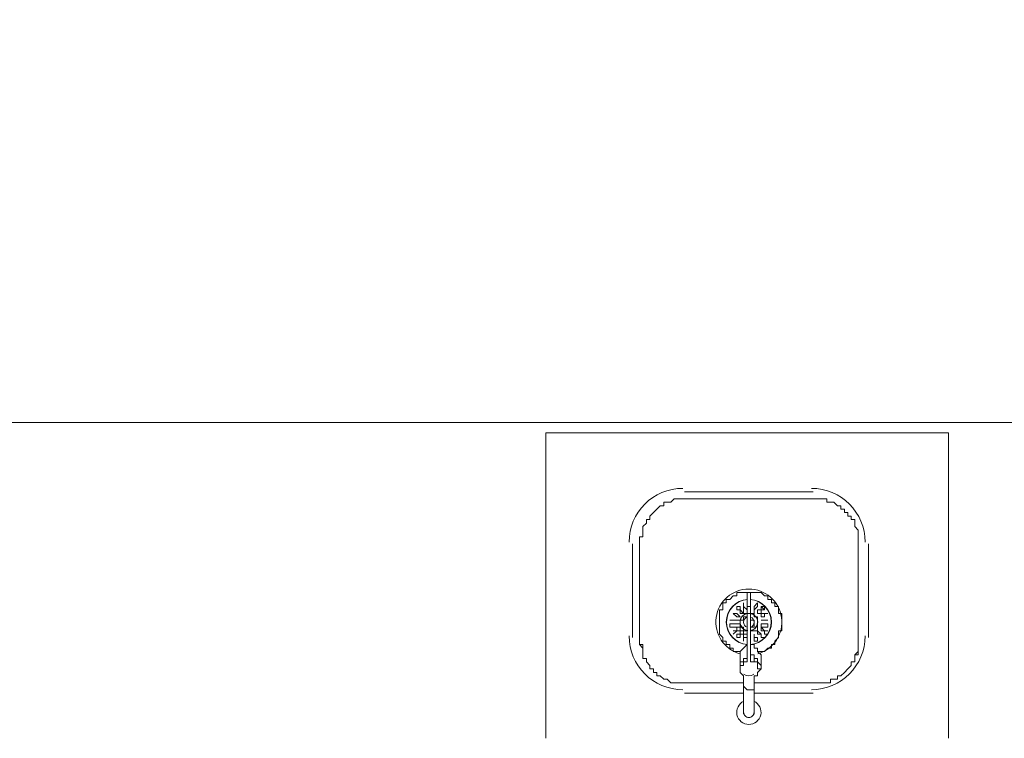
# Model space of a CAD drawing. Units: millimetres. Extents: x 0.12 to 1.17, y 0.18 to 4.59.
# Drawn here: x 0.44 to 0.45, y 2.42 to 2.43 of the extents above; entities that cross this region are included whole.
import ezdxf

# ---------------------------------------------------------------- set-up
doc = ezdxf.new("R2010")
doc.units = ezdxf.units.MM
doc.layers.add('PDF2_A-FLOR', color=7, linetype='Continuous')
doc.layers.add('PDF2_P-SANR-FIXT', color=7, linetype='Continuous')

msp = doc.modelspace()

# ---------------------------------------------------------------- linework, layer by layer
at = {"layer": 'PDF2_A-FLOR', "lineweight": 9}
for points in [[(0.4340140000000002, 2.44106307433145), (0.4340140000000002, 2.437241074331451), (0.4586680000000002, 2.437241074331451), (0.4586680000000002, 2.423465074331451), (0.4316200000000002, 2.423465074331451), (0.4316200000000002, 2.41964307433145)], [(0.4475380000000002, 2.41964307433145), (0.4475380000000002, 2.42333907433145), (0.4524100000000002, 2.42333907433145), (0.4524100000000002, 2.41964307433145)]]:
    msp.add_lwpolyline(points, dxfattribs=at)
at = {"layer": 'PDF2_P-SANR-FIXT', "lineweight": 9}
for points in [[(0.4507720000000002, 2.42262507433145), (0.4492180000000002, 2.42262507433145)], [(0.4499320000000002, 2.42031507433145), (0.4492180000000002, 2.42031507433145), (0.4491760000000002, 2.42031507433145), (0.4491340000000003, 2.42031507433145), (0.4490920000000002, 2.42031507433145), (0.4490500000000002, 2.42031507433145), (0.4490080000000002, 2.42035707433145), (0.4489660000000002, 2.42035707433145), (0.4489240000000002, 2.42039907433145), (0.4488820000000002, 2.42039907433145), (0.4488820000000002, 2.42044107433145), (0.4488400000000002, 2.42044107433145), (0.4488400000000002, 2.42048307433145), (0.4487980000000003, 2.42048307433145), (0.4487980000000003, 2.42052507433145), (0.4487560000000002, 2.42056707433145), (0.4487560000000002, 2.42060907433145), (0.4487140000000002, 2.42060907433145), (0.4487140000000002, 2.42065107433145), (0.4487140000000002, 2.42069307433145), (0.4487140000000002, 2.42073507433145), (0.4486720000000002, 2.420777074331451), (0.4486720000000002, 2.42081907433145), (0.4486720000000002, 2.42086107433145), (0.4486720000000002, 2.42199507433145), (0.4486720000000002, 2.42203707433145), (0.4486720000000002, 2.42207907433145), (0.4487140000000002, 2.42207907433145), (0.4487140000000002, 2.42212107433145), (0.4487140000000002, 2.42216307433145), (0.4487140000000002, 2.42220507433145), (0.4487560000000002, 2.42224707433145), (0.4487560000000002, 2.42228907433145), (0.4487980000000003, 2.42228907433145), (0.4487980000000003, 2.42233107433145), (0.4488400000000002, 2.42237307433145), (0.4488820000000002, 2.42241507433145), (0.4489240000000002, 2.42245707433145), (0.4489660000000002, 2.42245707433145), (0.4489660000000002, 2.422499074331451), (0.4490080000000002, 2.422499074331451), (0.4490500000000002, 2.422499074331451), (0.4490920000000002, 2.42254107433145), (0.4491340000000003, 2.42254107433145), (0.4491760000000002, 2.42254107433145), (0.4492180000000002, 2.42254107433145), (0.4507720000000002, 2.42254107433145), (0.4508140000000002, 2.42254107433145), (0.4508560000000003, 2.42254107433145), (0.4508980000000002, 2.42254107433145), (0.4509400000000002, 2.42254107433145), (0.4509400000000002, 2.422499074331451), (0.4509820000000002, 2.422499074331451), (0.4510240000000002, 2.422499074331451), (0.4510660000000002, 2.42245707433145), (0.4511080000000002, 2.42245707433145), (0.4511080000000002, 2.42241507433145), (0.4511500000000002, 2.42241507433145), (0.4511500000000002, 2.42237307433145), (0.4511920000000001, 2.42237307433145), (0.4511920000000001, 2.42233107433145), (0.4512340000000002, 2.42233107433145), (0.4512340000000002, 2.42228907433145), (0.4512760000000002, 2.42228907433145), (0.4512760000000002, 2.42224707433145), (0.4512760000000002, 2.42220507433145), (0.4513180000000002, 2.42216307433145), (0.4513180000000002, 2.42212107433145), (0.4513180000000002, 2.42207907433145), (0.4513180000000002, 2.42203707433145), (0.4513180000000002, 2.42199507433145), (0.4513180000000002, 2.42086107433145), (0.4513180000000002, 2.42081907433145), (0.4513180000000002, 2.420777074331451), (0.4513180000000002, 2.42073507433145), (0.4513180000000002, 2.42069307433145), (0.4512760000000002, 2.42065107433145), (0.4512760000000002, 2.42060907433145), (0.4512760000000002, 2.42056707433145), (0.4512340000000002, 2.42056707433145), (0.4512340000000002, 2.42052507433145), (0.4511920000000001, 2.42048307433145), (0.4511500000000002, 2.42044107433145), (0.4511080000000002, 2.42039907433145), (0.4510660000000002, 2.42039907433145), (0.4510660000000002, 2.42035707433145), (0.4510240000000002, 2.42035707433145), (0.4509820000000002, 2.42035707433145), (0.4509820000000002, 2.42031507433145), (0.4509400000000002, 2.42031507433145), (0.4508980000000002, 2.42031507433145), (0.4508560000000003, 2.42031507433145), (0.4508140000000002, 2.42031507433145), (0.4507720000000002, 2.42031507433145), (0.4500580000000002, 2.42031507433145)], [(0.4490500000000002, 2.422499074331451), (0.4490080000000002, 2.422499074331451), (0.4489660000000002, 2.422499074331451)], [(0.4492180000000002, 2.42254107433145), (0.4491760000000002, 2.42254107433145), (0.4491340000000003, 2.42254107433145), (0.4490920000000002, 2.42254107433145)], [(0.4508980000000002, 2.42254107433145), (0.4508560000000003, 2.42254107433145), (0.4508140000000002, 2.42254107433145), (0.4507720000000002, 2.42254107433145)], [(0.4510240000000002, 2.422499074331451), (0.4509820000000002, 2.422499074331451)], [(0.4488400000000002, 2.42237307433145), (0.4487980000000003, 2.42233107433145)], [(0.4489240000000002, 2.42245707433145), (0.4488820000000002, 2.42241507433145)], [(0.4511500000000002, 2.42241507433145), (0.4511080000000002, 2.42241507433145), (0.4511080000000002, 2.42245707433145)], [(0.4512340000000002, 2.42228907433145), (0.4512340000000002, 2.42233107433145), (0.4511920000000001, 2.42233107433145), (0.4511920000000001, 2.42237307433145)], [(0.4487560000000002, 2.42224707433145), (0.4487140000000002, 2.42220507433145), (0.4487140000000002, 2.42216307433145)], [(0.4513180000000002, 2.42216307433145), (0.4512760000000002, 2.42220507433145), (0.4512760000000002, 2.42224707433145)], [(0.4487140000000002, 2.42212107433145), (0.4487140000000002, 2.42207907433145), (0.4486720000000002, 2.42207907433145), (0.4486720000000002, 2.42203707433145), (0.4486720000000002, 2.42199507433145)], [(0.4513180000000002, 2.42199507433145), (0.4513180000000002, 2.42203707433145), (0.4513180000000002, 2.42207907433145), (0.4513180000000002, 2.42212107433145)], [(0.4485880000000002, 2.42199507433145), (0.4485880000000002, 2.42086107433145)], [(0.4514440000000002, 2.42086107433145), (0.4514440000000002, 2.42199507433145)], [(0.4501000000000002, 2.42069307433145), (0.4501420000000002, 2.42069307433145), (0.4501840000000003, 2.42069307433145), (0.4502260000000002, 2.42073507433145), (0.4502680000000002, 2.42073507433145), (0.4502680000000002, 2.420777074331451), (0.4503100000000002, 2.420777074331451), (0.4503100000000002, 2.42081907433145), (0.4503520000000002, 2.42086107433145), (0.4503520000000002, 2.42090307433145), (0.4503520000000002, 2.42094507433145), (0.4503940000000002, 2.42094507433145), (0.4503940000000002, 2.420987074331451), (0.4503940000000002, 2.42102907433145), (0.4503940000000002, 2.42107107433145), (0.4503940000000002, 2.42111307433145), (0.4503940000000002, 2.42115507433145), (0.4503520000000002, 2.42115507433145), (0.4503520000000002, 2.42119707433145), (0.4503520000000002, 2.42123907433145), (0.4503100000000002, 2.42123907433145), (0.4503100000000002, 2.42128107433145), (0.4502680000000002, 2.42128107433145), (0.4502680000000002, 2.42132307433145), (0.4502260000000002, 2.42132307433145), (0.4502260000000002, 2.42136507433145), (0.4501840000000003, 2.42136507433145), (0.4501420000000002, 2.42140707433145), (0.4501000000000002, 2.42140707433145), (0.4500580000000002, 2.42140707433145), (0.4500160000000002, 2.42140707433145), (0.4499740000000002, 2.42140707433145), (0.4499320000000002, 2.42140707433145), (0.4498900000000002, 2.42140707433145), (0.4498480000000002, 2.42140707433145), (0.4498480000000002, 2.42136507433145), (0.4498060000000002, 2.42136507433145), (0.4497640000000002, 2.42132307433145), (0.4497220000000002, 2.42132307433145), (0.4497220000000002, 2.42128107433145), (0.4496800000000002, 2.42128107433145), (0.4496800000000002, 2.42123907433145), (0.4496800000000002, 2.42119707433145), (0.4496380000000002, 2.42119707433145), (0.4496380000000002, 2.42115507433145), (0.4496380000000002, 2.42111307433145), (0.4496380000000002, 2.42107107433145), (0.4496380000000002, 2.42102907433145), (0.4496380000000002, 2.420987074331451), (0.4496380000000002, 2.42094507433145), (0.4496380000000002, 2.42090307433145), (0.4496800000000002, 2.42086107433145), (0.4496800000000002, 2.42081907433145), (0.4497220000000002, 2.42081907433145), (0.4497220000000002, 2.420777074331451), (0.4497640000000002, 2.420777074331451), (0.4497640000000002, 2.42073507433145), (0.4498060000000002, 2.42073507433145), (0.4498060000000002, 2.42069307433145), (0.4498480000000002, 2.42069307433145), (0.4498900000000002, 2.42069307433145)], [(0.4500580000000002, 2.41993707433145), (0.4500580000000002, 2.42010507433145), (0.4500580000000002, 2.42039907433145), (0.4501000000000002, 2.42039907433145), (0.4501000000000002, 2.42044107433145), (0.4501420000000002, 2.42048307433145), (0.4501420000000002, 2.42065107433145), (0.4501000000000002, 2.42069307433145), (0.4501000000000002, 2.42073507433145), (0.4500580000000002, 2.42073507433145), (0.4500580000000002, 2.420777074331451), (0.4500160000000002, 2.420777074331451), (0.4500160000000002, 2.42140707433145), (0.4499740000000002, 2.42140707433145), (0.4499740000000002, 2.420777074331451), (0.4499320000000002, 2.42073507433145), (0.4498900000000002, 2.42069307433145), (0.4498900000000002, 2.42065107433145), (0.4498900000000002, 2.42048307433145), (0.4498900000000002, 2.42044107433145), (0.4499320000000002, 2.42039907433145), (0.4499320000000002, 2.42010507433145), (0.4499320000000002, 2.41993707433145)], [(0.4498480000000002, 2.42119707433145), (0.4498900000000002, 2.42119707433145), (0.4498900000000002, 2.42115507433145), (0.4499320000000002, 2.42115507433145)], [(0.4499320000000002, 2.42123907433145), (0.4499320000000002, 2.42128107433145)], [(0.4499320000000002, 2.42123907433145), (0.4499320000000002, 2.42123907433145)], [(0.4499740000000002, 2.42123907433145), (0.4500160000000002, 2.42123907433145), (0.4499740000000002, 2.42123907433145)], [(0.4500580000000002, 2.42123907433145), (0.4500580000000002, 2.42119707433145), (0.4500580000000002, 2.42115507433145), (0.4500580000000002, 2.42119707433145), (0.4501000000000002, 2.42123907433145), (0.4501000000000002, 2.42128107433145), (0.4500580000000002, 2.42123907433145), (0.4501000000000002, 2.42128107433145)], [(0.4501000000000002, 2.42123907433145), (0.4501000000000002, 2.42123907433145)], [(0.4501000000000002, 2.42123907433145), (0.4501000000000002, 2.42123907433145)], [(0.4497640000000002, 2.42107107433145), (0.4497640000000002, 2.42107107433145)], [(0.4498480000000002, 2.42107107433145), (0.4498060000000002, 2.42107107433145), (0.4497640000000002, 2.42107107433145), (0.4498060000000002, 2.42107107433145), (0.4497640000000002, 2.42107107433145), (0.4498060000000002, 2.42107107433145), (0.4498480000000002, 2.42107107433145), (0.4498900000000002, 2.42107107433145), (0.4498480000000002, 2.42107107433145), (0.4498900000000002, 2.42107107433145)], [(0.4498060000000002, 2.42115507433145), (0.4498060000000002, 2.42115507433145)], [(0.4498060000000002, 2.42115507433145), (0.4498480000000002, 2.42111307433145), (0.4498900000000002, 2.42111307433145), (0.4498480000000002, 2.42115507433145), (0.4498060000000002, 2.42115507433145), (0.4498480000000002, 2.42115507433145)], [(0.4498060000000002, 2.42115507433145), (0.4498060000000002, 2.42115507433145)], [(0.4498060000000002, 2.42107107433145), (0.4498060000000002, 2.42107107433145)], [(0.4498900000000002, 2.42111307433145), (0.4498900000000002, 2.42111307433145)], [(0.4498900000000002, 2.42111307433145), (0.4498900000000002, 2.42111307433145)], [(0.4500580000000002, 2.42115507433145), (0.4500580000000002, 2.42115507433145)], [(0.4501000000000002, 2.42115507433145), (0.4501000000000002, 2.42115507433145)], [(0.4501000000000002, 2.42115507433145), (0.4501000000000002, 2.42115507433145)], [(0.4501420000000002, 2.42111307433145), (0.4501420000000002, 2.42111307433145)], [(0.4501420000000002, 2.42111307433145), (0.4501420000000002, 2.42111307433145)], [(0.4502260000000002, 2.42107107433145), (0.4501840000000003, 2.42107107433145), (0.4501420000000002, 2.42107107433145)], [(0.4502260000000002, 2.42107107433145), (0.4502260000000002, 2.42107107433145)], [(0.4502260000000002, 2.42107107433145), (0.4502260000000002, 2.42107107433145)], [(0.4498060000000002, 2.42102907433145), (0.4498480000000002, 2.42102907433145), (0.4498900000000002, 2.42102907433145), (0.4498900000000002, 2.420987074331451), (0.4498480000000002, 2.420987074331451), (0.4498060000000002, 2.420987074331451), (0.4497640000000002, 2.420987074331451), (0.4497640000000002, 2.42102907433145), (0.4497640000000002, 2.420987074331451), (0.4498060000000002, 2.420987074331451)], [(0.4497640000000002, 2.42102907433145), (0.4498060000000002, 2.42102907433145), (0.4497640000000002, 2.42102907433145)], [(0.4498060000000002, 2.42094507433145), (0.4498480000000002, 2.42094507433145), (0.4498480000000002, 2.420987074331451), (0.4498900000000002, 2.420987074331451), (0.4498900000000002, 2.42094507433145), (0.4498480000000002, 2.42094507433145)], [(0.4498060000000002, 2.420987074331451), (0.4498060000000002, 2.420987074331451)], [(0.4498060000000002, 2.420987074331451), (0.4498060000000002, 2.420987074331451)], [(0.4498060000000002, 2.42094507433145), (0.4498060000000002, 2.42094507433145)], [(0.4498060000000002, 2.42094507433145), (0.4498060000000002, 2.42094507433145)], [(0.4498060000000002, 2.42094507433145), (0.4498060000000002, 2.42094507433145)], [(0.4498060000000002, 2.42090307433145), (0.4498480000000002, 2.42094507433145), (0.4498060000000002, 2.42090307433145)], [(0.4498900000000002, 2.42102907433145), (0.4498900000000002, 2.420987074331451), (0.4498480000000002, 2.420987074331451)], [(0.4498480000000002, 2.42090307433145), (0.4498900000000002, 2.42090307433145), (0.4498900000000002, 2.42094507433145), (0.4499320000000002, 2.42094507433145), (0.4499320000000002, 2.42090307433145), (0.4498900000000002, 2.42090307433145), (0.4498900000000002, 2.42086107433145), (0.4498480000000002, 2.42086107433145), (0.4498480000000002, 2.42090307433145), (0.4498480000000002, 2.42086107433145), (0.4498900000000002, 2.42086107433145)], [(0.4498900000000002, 2.420987074331451), (0.4498900000000002, 2.420987074331451)], [(0.4499320000000002, 2.42094507433145), (0.4499320000000002, 2.42094507433145)], [(0.4501420000000002, 2.42086107433145), (0.4501420000000002, 2.42090307433145), (0.4501420000000002, 2.42086107433145), (0.4501840000000003, 2.42086107433145), (0.4501420000000002, 2.42086107433145), (0.4501420000000002, 2.42090307433145), (0.4501000000000002, 2.42090307433145), (0.4501000000000002, 2.42094507433145), (0.4501420000000002, 2.42090307433145)], [(0.4501000000000002, 2.42094507433145), (0.4501000000000002, 2.42094507433145)], [(0.4501420000000002, 2.420987074331451), (0.4501420000000002, 2.42102907433145)], [(0.4501420000000002, 2.42094507433145), (0.4501420000000002, 2.420987074331451), (0.4501840000000003, 2.420987074331451)], [(0.4502260000000002, 2.420987074331451), (0.4502260000000002, 2.42102907433145), (0.4501840000000003, 2.42102907433145)], [(0.4501840000000003, 2.42090307433145), (0.4501840000000003, 2.42094507433145), (0.4501840000000003, 2.42090307433145)], [(0.4502260000000002, 2.42094507433145), (0.4501840000000003, 2.42094507433145), (0.4502260000000002, 2.42094507433145)], [(0.4502260000000002, 2.420987074331451), (0.4502260000000002, 2.420987074331451)], [(0.4502260000000002, 2.420987074331451), (0.4502260000000002, 2.420987074331451)], [(0.4502260000000002, 2.42094507433145), (0.4502260000000002, 2.42094507433145)], [(0.4502260000000002, 2.42094507433145), (0.4502260000000002, 2.42094507433145)], [(0.4486720000000002, 2.42086107433145), (0.4486720000000002, 2.42081907433145), (0.4486720000000002, 2.420777074331451), (0.4487140000000002, 2.420777074331451), (0.4487140000000002, 2.42073507433145), (0.4487140000000002, 2.42069307433145), (0.4487140000000002, 2.42065107433145)], [(0.4498060000000002, 2.42090307433145), (0.4498060000000002, 2.42090307433145)], [(0.4498060000000002, 2.42090307433145), (0.4498060000000002, 2.42090307433145)], [(0.4498900000000002, 2.42086107433145), (0.4498900000000002, 2.42086107433145)], [(0.4499320000000002, 2.42086107433145), (0.4499320000000002, 2.42090307433145), (0.4499740000000002, 2.42090307433145), (0.4499740000000002, 2.42086107433145), (0.4499320000000002, 2.42086107433145), (0.4499320000000002, 2.42081907433145)], [(0.4499320000000002, 2.42090307433145), (0.4499740000000002, 2.42090307433145)], [(0.4499320000000002, 2.42081907433145), (0.4499320000000002, 2.42086107433145), (0.4499320000000002, 2.42081907433145)], [(0.4499320000000002, 2.42081907433145), (0.4499320000000002, 2.42081907433145)], [(0.4499320000000002, 2.42081907433145), (0.4499320000000002, 2.42081907433145)], [(0.4500580000000002, 2.42081907433145), (0.4501000000000002, 2.42081907433145), (0.4500580000000002, 2.42081907433145), (0.4500580000000002, 2.42086107433145), (0.4500580000000002, 2.42090307433145), (0.4500580000000002, 2.42086107433145), (0.4501000000000002, 2.42086107433145)], [(0.4500580000000002, 2.42090307433145), (0.4500580000000002, 2.42090307433145)], [(0.4500580000000002, 2.42081907433145), (0.4500580000000002, 2.42081907433145)], [(0.4501000000000002, 2.42081907433145), (0.4501000000000002, 2.42086107433145), (0.4501000000000002, 2.42081907433145)], [(0.4501420000000002, 2.42086107433145), (0.4501840000000003, 2.42086107433145), (0.4501420000000002, 2.42086107433145)], [(0.4501420000000002, 2.42086107433145), (0.4501420000000002, 2.42086107433145)], [(0.4513180000000002, 2.42073507433145), (0.4513180000000002, 2.420777074331451), (0.4513180000000002, 2.42081907433145), (0.4513180000000002, 2.42086107433145)], [(0.4512760000000002, 2.42060907433145), (0.4512760000000002, 2.42065107433145), (0.4513180000000002, 2.42065107433145), (0.4513180000000002, 2.42069307433145)], [(0.4487560000000002, 2.42060907433145), (0.4487560000000002, 2.42060907433145)], [(0.4498900000000002, 2.42052507433145), (0.4498900000000002, 2.42056707433145), (0.4499320000000002, 2.42056707433145), (0.4499320000000002, 2.42060907433145), (0.4499740000000002, 2.42060907433145), (0.4499740000000002, 2.42065107433145)], [(0.4500160000000002, 2.42065107433145), (0.4500580000000002, 2.42065107433145), (0.4500580000000002, 2.42060907433145), (0.4501000000000002, 2.42060907433145), (0.4501000000000002, 2.42056707433145), (0.4501420000000002, 2.42052507433145)], [(0.4500580000000002, 2.42060907433145), (0.4500580000000002, 2.42056707433145)], [(0.4487560000000002, 2.42056707433145), (0.4487980000000003, 2.42052507433145)], [(0.4487980000000003, 2.42048307433145), (0.4488400000000002, 2.42048307433145), (0.4488400000000002, 2.42044107433145), (0.4488820000000002, 2.42044107433145)], [(0.4499740000000002, 2.42056707433145), (0.4499320000000002, 2.42056707433145), (0.4499320000000002, 2.42052507433145), (0.4498900000000002, 2.42052507433145), (0.4498900000000002, 2.42048307433145)], [(0.4510240000000002, 2.42035707433145), (0.4510660000000002, 2.42035707433145), (0.4510660000000002, 2.42039907433145), (0.4511080000000002, 2.42039907433145), (0.4511500000000002, 2.42044107433145), (0.4511920000000001, 2.42048307433145), (0.4512340000000002, 2.42052507433145), (0.4512340000000002, 2.42056707433145), (0.4512760000000002, 2.42056707433145)], [(0.4488820000000002, 2.42039907433145), (0.4489240000000002, 2.42039907433145), (0.4489660000000002, 2.42035707433145)], [(0.4490080000000002, 2.42035707433145), (0.4490500000000002, 2.42031507433145), (0.4490920000000002, 2.42031507433145)], [(0.4491340000000003, 2.42031507433145), (0.4491760000000002, 2.42031507433145), (0.4492180000000002, 2.42031507433145)], [(0.4499320000000002, 2.42027307433145), (0.4499740000000002, 2.42023107433145), (0.4500160000000002, 2.42023107433145), (0.4500580000000002, 2.42023107433145), (0.4500580000000002, 2.42027307433145)], [(0.4507720000000002, 2.42031507433145), (0.4508140000000002, 2.42031507433145), (0.4508560000000003, 2.42031507433145), (0.4508980000000002, 2.42031507433145), (0.4509400000000002, 2.42031507433145), (0.4509820000000002, 2.42031507433145)], [(0.4492180000000002, 2.42018907433145), (0.4499320000000002, 2.42018907433145)], [(0.4500580000000002, 2.42018907433145), (0.4507720000000002, 2.42018907433145)]]:
    msp.add_lwpolyline(points, dxfattribs=at)
for points in [[(0.4501044381400001, 2.42066637619145, 0.869906360084671), (0.4499949998822738, 2.421449074529389, 0.869948014824343), (0.4498855984955086, 2.420666365641931)], [(0.4499740000000002, 2.42060907433145), (0.4499740000000002, 2.420777074331451, -0.9217890156992742), (0.4499801668600001, 2.42132267113145, 0.398268837468822), (0.4497219999999918, 2.42105007433145, 0.3978524267609302), (0.4499796704200003, 2.420777505251453)], [(0.4501420000000002, 2.42048307433145), (0.4501000000000002, 2.42048307433145), (0.4501000000000002, 2.42052507433145), (0.4501000000000002, 2.42056707433145), (0.4500580000000002, 2.42056707433145), (0.4500160000000002, 2.42056707433145), (0.4500160000000002, 2.42060907433145), (0.4500160000000002, 2.420777074331451, 0.9217890157365964), (0.4500098331128075, 2.421322670760411, -0.3982688376096545), (0.4502680000000002, 2.42105007433145, -0.3984357479825143), (0.4500097806400001, 2.42077747459145)], [(0.4498900000000002, 2.42119707433145), (0.4498900000000002, 2.42123907433145), (0.4498900000000002, 2.42119707433145), (0.4499320000000002, 2.42115507433145), (0.4499767711600001, 2.42115348001145, 0.8391340959892184), (0.4499740000000002, 2.42094507433145), (0.4499320000000002, 2.42094507433145), (0.4499320000000002, 2.420987074331451), (0.4498900000000002, 2.420987074331451), (0.4498900000000002, 2.42102907433145), (0.4498900000000002, 2.42107107433145), (0.4499320000000002, 2.42107107433145), (0.4499320000000002, 2.42111307433145), (0.4499740000000002, 2.42111307433145), (0.4499740000000002, 2.42115507433145), (0.4500160000000002, 2.42115507433145), (0.4500580000000002, 2.42115507433145), (0.4500580000000002, 2.42111307433145), (0.4501000000000002, 2.42111307433145), (0.4501000000000002, 2.42107107433145), (0.4501000000000002, 2.42102907433145), (0.4501000000000002, 2.420987074331451), (0.4501000000000002, 2.42094507433145), (0.4500580000000002, 2.42094507433145), (0.4500160000000002, 2.42094507433145, 0.8391340958765187), (0.450013228840261, 2.421153479840276, -0.08285814034743177), (0.4500524278600002, 2.42113797781145)], [(0.4499806297000001, 2.42115408649145, 0.3745492494392999), (0.4498899999999517, 2.42105007433145, 0.1533355068087672), (0.4499088533799945, 2.420990043311447)], [(0.4499740000000002, 2.42107107433145), (0.4499740000000002, 2.42102907433145), (0.4499740000000002, 2.420987074331451, -0.7146532169680971), (0.4499745968200001, 2.42110967905145)], [(0.4500154031802548, 2.421109679373301, -0.7146532170693224), (0.4500160000000002, 2.420987074331451), (0.4500580000000002, 2.420987074331451), (0.4500580000000002, 2.42102907433145), (0.4500580000000002, 2.42107107433145), (0.4500160000000002, 2.42107107433145)], [(0.4500427300600001, 2.42095654957145, 0.2818515480147554), (0.4501000000000002, 2.42105007433145, 0.2045998398075683), (0.4500676058200148, 2.421125925491466)], [(0.4499320000000002, 2.41995807433145, 0.4142149989067468), (0.4499950000000001, 2.419895074331375, 0.4142149990977246), (0.4500579999999344, 2.41995807433145)]]:
    msp.add_lwpolyline(points, format="xyb", dxfattribs=at)
for points in [[(0.4498480000000002, 2.42119707433145), (0.4498480000000002, 2.42123907433145), (0.4498900000000002, 2.42123907433145), (0.4498480000000002, 2.42123907433145)], [(0.4499320000000002, 2.42115507433145), (0.4499320000000002, 2.42119707433145), (0.4499320000000002, 2.42123907433145), (0.4499320000000002, 2.42128107433145), (0.4499320000000002, 2.42123907433145), (0.4499740000000002, 2.42119707433145), (0.4499740000000002, 2.42115507433145)], [(0.4501420000000002, 2.42119707433145), (0.4501840000000003, 2.42119707433145), (0.4501420000000002, 2.42119707433145), (0.4501420000000002, 2.42115507433145), (0.4501000000000002, 2.42115507433145), (0.4501000000000002, 2.42119707433145), (0.4501420000000002, 2.42119707433145), (0.4501420000000002, 2.42123907433145)], [(0.4501420000000002, 2.42123907433145), (0.4501840000000003, 2.42123907433145), (0.4501840000000003, 2.42119707433145)], [(0.4501840000000003, 2.42115507433145), (0.4501420000000002, 2.42115507433145), (0.4501420000000002, 2.42111307433145), (0.4501840000000003, 2.42111307433145), (0.4501840000000003, 2.42115507433145), (0.4502260000000002, 2.42115507433145), (0.4501840000000003, 2.42115507433145), (0.4502260000000002, 2.42115507433145)], [(0.4501420000000002, 2.42107107433145), (0.4501840000000003, 2.42107107433145), (0.4502260000000002, 2.42107107433145), (0.4501840000000003, 2.42107107433145)], [(0.4502260000000002, 2.42102907433145), (0.4502260000000002, 2.420987074331451), (0.4501840000000003, 2.420987074331451), (0.4501420000000002, 2.420987074331451), (0.4501420000000002, 2.42102907433145), (0.4501840000000003, 2.42102907433145)], [(0.4501840000000003, 2.42094507433145), (0.4501420000000002, 2.42094507433145), (0.4501420000000002, 2.420987074331451)], [(0.4502260000000002, 2.42090307433145), (0.4501840000000003, 2.42090307433145)], [(0.4499740000000002, 2.42056707433145), (0.4499740000000002, 2.42060907433145)]]:
    msp.add_lwpolyline(points, close=True, dxfattribs=at)
for centre, radius, start, end in [((0.4491970001947577, 2.422016074136677), 0.0006510001947734058, 90.00001714099095, 179.9999828576215), ((0.4507509998052062, 2.42201607413665), 0.0006510001947940006, 1.714476754265499e-05, 89.99998285580895), ((0.4499949715132028, 2.421050035689103), 0.0001049520980409455, 227.3646727681694, 235.135508454831), ((0.4499950021275946, 2.421050077990582), 0.0001050040822965314, 246.3132105608841, 262.1329473404991), ((0.4491970001948286, 2.420882074526276), 0.0006510001948285285, 180.0000171469367, 269.9999828527701), ((0.4507509998052231, 2.420882074526236), 0.0006510001947857294, 270.0000171427009, 359.9999828565369), ((0.4499950000000087, 2.420504073406958), 0.0001049990755467858, 235.2664376150578, 304.7335623772251), ((0.4499950006049988, 2.419958074161245), 0.0001470006635533648, 114.3953690805277, 65.60463103516763)]:
    msp.add_arc(centre, radius, start, end, dxfattribs=at)
msp.add_open_spline([(0.4500207766600001, 2.42094828733145), (0.4500235742800002, 2.42094899587145), (0.4500263416600002, 2.42094981949145), (0.4500290720800001, 2.42095075609145)], degree=3, dxfattribs=at)

doc.saveas('drawing.dxf')
